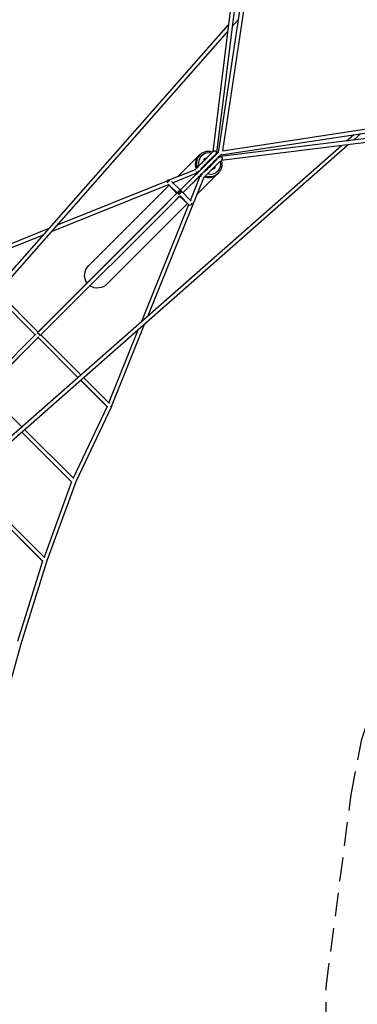
# Model space of a CAD drawing. Units: millimetres. Extents: x -23798 to 3803, y -15129 to 14065.
# Drawn here: x -11894 to -10086, y 5641 to 10918 of the extents above; entities that cross this region are included whole.
import ezdxf

# ---------------------------------------------------------------- set-up
doc = ezdxf.new("R2010")
doc.units = ezdxf.units.MM
doc.header["$LTSCALE"] = 20
doc.linetypes.add('HIDDEN', pattern=[9.525, 6.35, -3.175])
doc.layers.add('2d', color=230, linetype='Continuous')
doc.layers.add('CSA-Safetyzone', color=63, linetype='HIDDEN')

msp = doc.modelspace()

# ---------------------------------------------------------------- linework, layer by layer
at = {"layer": '2d'}
for p, q in [((-10704.4, 11465.7), (-10859.9, 10208.7)), ((-10683.7, 11462.5), (-10839.4, 10203.7)), ((-10642.2, 11458.2), (-10830.9, 10206.2)), ((-10621.3, 11455.9), (-10808.3, 10215.4)), ((-15152.3, 5920.3), (-10775.6, 10889.9)), ((-10755.6, 10880.9), (-10723.7, 10917.1)), ((-15136.5, 5906.5), (-10780.2, 10853)), ((-10808.3, 10215.4), (-9568, 10402.5)), ((-10817.4, 10192.7), (-9565.6, 10381.7)), ((-9561.4, 10340.1), (-10820, 10184.2)), ((-9558.2, 10319.4), (-10814.9, 10163.7)), ((-10143, 10268.1), (-10106.8, 10300)), ((-10106, 10272.7), (-10068.5, 10305.8)), ((-15117.1, 5887.2), (-10171, 10243.5)), ((-15103.3, 5871.3), (-10134, 10248.1)), ((-11045.8, 10078.1), (-10934.8, 10189.1)), ((-10931.9, 10190.8), (-10928.7, 10193.9)), ((-11094, 10058.7), (-10952.9, 10115.5)), ((-11074.5, 10043.9), (-10945.1, 10096)), ((-11034.1, 10004.4), (-10954.3, 10084.1)), ((-11019.3, 9989.5), (-10926, 10082.8)), ((-10954.2, 10084.2), (-10940.9, 10097.6)), ((-10943.5, 9982.8), (-10842.2, 10084.2)), ((-10832.9, 10091.8), (-10829.8, 10094.9)), ((-11722.7, 9782.8), (-11097, 10034.8)), ((-11691.8, 9817.9), (-11104.1, 10054.6)), ((-11523.2, 9600.6), (-11093.2, 10030.7)), ((-11205.3, 9332.4), (-10908.1, 10070.7)), ((-11045.4, 9984.7), (-11098.6, 10036.6)), ((-11097.1, 10034.8), (-11052.2, 9986.2)), ((-11029.8, 10000.2), (-11080.6, 10049.8)), ((-11019.3, 9989.5), (-10939.5, 10069.3)), ((-10979.8, 9949), (-10927.6, 10078.5)), ((-11795.8, 9242.5), (-11049.6, 9988.8)), ((-11781.9, 9226.7), (-11034.8, 9974)), ((-11044.2, 9983.5), (-11045.4, 9984.7)), ((-10987.9, 9925.9), (-11034.8, 9973.9)), ((-10975.3, 9944.5), (-11029.8, 10000.2)), ((-11795.1, 9243.3), (-11101.7, 9936.7)), ((-11424.5, 9501.9), (-10994.4, 9931.9)), ((-11240.4, 9301.6), (-10988.8, 9926.6)), ((-11086.8, 9921.9), (-11037.3, 9971.5)), ((-11037.3, 9971.5), (-10988.2, 9926.1)), ((-12179.2, 9621.6), (-11735.1, 9800.5)), ((-12158.9, 9607.1), (-11766, 9765.4)), ((-12009.2, 9457.4), (-11795.1, 9243.2)), ((-11810.1, 9228.6), (-12023.2, 9441.6)), ((-12023.2, 9441.6), (-11810.1, 9228.6)), ((-11401.9, 8844.3), (-11222.8, 9289.1)), ((-11416.4, 8864.5), (-11257.9, 9258.2)), ((-12093.1, 8945.5), (-11806.7, 9232)), ((-12079.1, 8929.8), (-11790.5, 9218.4)), ((-12077.4, 8931.6), (-11795.2, 9213.7)), ((-11795.2, 9213.7), (-11582.1, 9000.6)), ((-11582.1, 9000.6), (-11795.2, 9213.7)), ((-11780.2, 9228.4), (-11566.3, 9014.5)), ((-11425.4, 8843.9), (-11567.3, 8985.7)), ((-11567.2, 8985.7), (-11424.7, 8843.1)), ((-11551.5, 8999.6), (-11413, 8861.1)), ((-11882.1, 8736.3), (-12077.4, 8931.6)), ((-11425.4, 8843.9), (-11606.8, 8461)), ((-11402.1, 8844.1), (-11592.8, 8441.4)), ((-11615.1, 8439.6), (-11883.1, 8707.6)), ((-11883.1, 8707.6), (-11615.6, 8440.1)), ((-11603.6, 8457.8), (-11867.3, 8721.5)), ((-11759.5, 8033.8), (-12175.6, 8449.9)), ((-11770.4, 8015.1), (-12191.4, 8436)), ((-12191.4, 8436), (-11770.9, 8015.5)), ((-11615.6, 8440.1), (-11763.2, 8037.6)), ((-11592.8, 8441.4), (-11748.1, 8017.9)), ((-11770.9, 8015.5), (-11905.2, 7585.6)), ((-11748.1, 8017.9), (-11889.4, 7565.7)), ((-11889.4, 7565.7), (-12023.6, 7078.6))]:
    msp.add_line(p, q, dxfattribs=at)
for centre, major_axis, ratio, start_param, end_param in [((-10885.4, 10139.7), (-49.4, 49.4), 0.939693, 6.119844, 7.403034), ((-10879.3, 10144.4), (-49.5, 49.5), 0.939693, 0, 1.10477), ((-10946.9, 10076.7), (7.43, -7.42), 0.393829, 2.566918, 3.141593), ((-10885.4, 10139.7), (-49.4, 49.4), 0.939693, 1.406248, 1.449642), ((-10879.3, 10144.4), (-49.5, 49.5), 0.939693, 1.391933, 1.435328), ((-10885.4, 10139.7), (-49.4, 49.4), 0.939693, 1.722575, 1.766183), ((-10879.3, 10144.4), (-49.5, 49.5), 0.939693, 1.70764, 1.751045), ((-10885.4, 10139.7), (-49.4, 49.4), 0.939693, 2.055739, 2.84656), ((-10879.3, 10144.4), (-49.5, 49.5), 0.939693, 2.038349, 3.141593), ((-11091.9, 10045.4), (-10.8, 11.1), 0.713249, 5.362785, 6.662149), ((-10946.9, 10076.7), (7.43, -7.42), 0.393829, 0, 0.574468), ((-11037.6, 9992.5), (-7.77, -7.78), 0.030257, 3.141234, 6.266339), ((-11037.6, 9992.5), (-7.87, -7.69), 0.6875, 0.016488, 3.141593), ((-11037.6, 9992.5), (-7.77, -7.78), 0.030257, -0.016846, -0.000358), ((-10979.8, 9933.4), (-7.87, -7.69), 0.6875, 0.54751, 2.45184), ((-11793.4, 9230.4), (7.42, -7.42), 0.336355, 0.634627, 2.516856), ((-11411.6, 8848.2), (-9.74, 3.92), 0.012118, 1.83527, 3.141593), ((-11411.6, 8848.6), (9.49, -4.5), 0.000025, 0, 0.742161)]:
    msp.add_ellipse(centre, major_axis=major_axis, ratio=ratio, start_param=start_param, end_param=end_param, dxfattribs=at)
at = {"layer": '2d', "extrusion": (0, 0, -1)}
for centre, major_axis, ratio, start_param, end_param in [((-10882.4, 10141.3), (49.5, -49.5), 0.939693, 2.036823, 3.141593), ((-10876.8, 10146.8), (42.4, -42.4), 0.939693, 2.122607, 4.162183), ((-10849.8, 10204.9), (-10.4, 1.3), 0.80377, 0.323427, 0.796412), ((-10876.8, 10146.8), (42.4, -42.4), 0.939693, 4.469529, 4.554166), ((-10849.8, 10204.9), (-10.4, 1.3), 0.80377, 2.488199, 3.722597), ((-10820.8, 10202.9), (-10.4, 1.6), 0.801933, 0.279555, 0.797187), ((-10818.7, 10173.8), (-1.3, 10.4), 0.803811, 5.700636, 6.956887), ((-10820.8, 10202.9), (-1.6, 10.4), 0.801972, 2.344298, 2.862368), ((-10897.3, 10167.4), (6.01, -6.01), 0.939693, 1.863648, 4.419537), ((-10905.8, 10158.9), (6.01, -6.01), 0.939693, 3.988673, 4.419537), ((-10876.8, 10146.8), (42.4, -42.4), 0.939693, 5.263673, 7.300303), ((-10876.8, 10146.8), (42.4, -42.4), 0.939693, 4.872171, 4.960001), ((-10818.7, 10173.8), (-1.3, 10.4), 0.803811, 2.345119, 2.818518), ((-10949, 10105.7), (3.92, -9.74), 0.012103, 2.953704, 3.319175), ((-10949, 10105.7), (3.92, -9.74), 0.012103, 5.67855, 7.572908), ((-10949, 10105.7), (6.72, -6.72), 0.642923, 0, 0.592249), ((-10933.4, 10090.2), (7.43, -7.42), 0.415744, 2.702323, 3.580921), ((-10882.4, 10141.3), (49.5, -49.5), 0.939693, 1.706265, 1.74966), ((-10917.9, 10074.6), (9.74, -3.92), 0.012118, 1.841618, 3.752957), ((-10933.4, 10090.2), (7.43, -7.42), 0.415744, 5.843239, 6.723867), ((-10917.9, 10074.6), (6.72, -6.72), 0.632909, 2.541677, 3.141593), ((-10876.8, 10146.8), (42.4, -42.4), 0.939693, 1.729019, 1.77989), ((-10882.4, 10141.3), (49.5, -49.5), 0.939693, 1.390547, 1.433952), ((-10876.8, 10146.8), (42.4, -42.4), 0.939693, 1.360027, 1.411014), ((-10882.4, 10141.3), (49.5, -49.5), 0.939693, 0, 1.103244), ((-10856.3, 10126.3), (6.01, -6.01), 0.939693, 5.016985, 7.549386), ((-10864.8, 10117.9), (6.01, -6.01), 0.939693, 5.016985, 5.436105), ((-11091.9, 10045.4), (-7.68, -7.87), 0.718111, 0.771796, 2.557859), ((-10917.9, 10074.6), (9.74, -3.92), 0.012118, 6.105907, 6.470787), ((-11037.6, 9992.5), (-7.68, -7.87), 0.718111, 0.017205, 3.141593), ((-10979.8, 9933.4), (11.3, -11), 0.697956, 1.578986, 1.607438), ((-10979.8, 9933.4), (11.3, -11), 0.697956, 5.601293, 6.444235), ((-11473.9, 9551.3), (52.6, 52.6), 0.939693, 3.27628, 4.712389), ((-11473.9, 9551.3), (52.6, 52.6), 0.939693, 1.570796, 2.974266), ((-11795.9, 9229.3), (-7.42, -7.42), 0.70712, 1.615371, 1.956017), ((-11793.4, 9230), (-7.43, 7.42), 0.393829, 0.762653, 2.881594)]:
    msp.add_ellipse(centre, major_axis=major_axis, ratio=ratio, start_param=start_param, end_param=end_param, dxfattribs=at)
at = {"layer": '2d'}
for points, knots in [([(-10953.1, 10115.1), (-10948.6, 10119.6), (-10943.7, 10124.5), (-10932.6, 10135.6), (-10926.2, 10141.9), (-10913.6, 10154.5), (-10907.2, 10160.9), (-10895.2, 10173), (-10889.3, 10178.8), (-10878.9, 10189.3), (-10874.1, 10194), (-10868.9, 10199.3), (-10867.6, 10200.6), (-10866.4, 10201.7)], [0.447253, 0.447253, 0.447253, 0.447253, 2.697271, 2.697271, 5.37332, 5.37332, 8.049704, 8.049704, 10.726083, 10.726083, 13.402462, 13.402462, 14.300687, 14.300687, 14.300687, 14.300687]), ([(-10952.4, 10084.7), (-10946.3, 10090.7), (-10939.9, 10097.2), (-10926.2, 10110.9), (-10918.8, 10118.3), (-10904.2, 10132.8), (-10896.9, 10140.2), (-10882.8, 10154.3), (-10875.9, 10161.1), (-10863.3, 10173.7), (-10857.4, 10179.6), (-10847.1, 10189.9), (-10842.6, 10194.5), (-10835.3, 10201.8), (-10832.4, 10204.7), (-10828.8, 10208.2), (-10827.8, 10209.2), (-10827.6, 10209.5)], [0.201169, 0.201169, 0.201169, 0.201169, 3.112901, 3.112901, 6.207748, 6.207748, 9.302805, 9.302805, 12.39786, 12.39786, 15.492915, 15.492915, 18.587969, 18.587969, 21.683024, 21.683024, 24.340511, 24.340511, 24.340511, 24.340511]), ([(-10814.1, 10196.1), (-10814.4, 10195.8), (-10815.4, 10194.8), (-10819.1, 10191.1), (-10821.9, 10188.2), (-10829.3, 10180.9), (-10833.9, 10176.3), (-10844.2, 10166), (-10850.1, 10160.1), (-10862.8, 10147.4), (-10869.6, 10140.6), (-10883.7, 10126.5), (-10891.1, 10119.1), (-10905.7, 10104.5), (-10913, 10097.2), (-10926.6, 10083.6), (-10933, 10077.2), (-10938.9, 10071.2)], [0.413267, 0.413267, 0.413267, 0.413267, 3.112901, 3.112901, 6.207748, 6.207748, 9.302805, 9.302805, 12.39786, 12.39786, 15.492915, 15.492915, 18.587969, 18.587969, 21.683024, 21.683024, 24.552602, 24.552602, 24.552602, 24.552602]), ([(-10928.7, 10193.9), (-10923.8, 10198.9), (-10918, 10203), (-10905.3, 10209.2), (-10898.4, 10211.2), (-10884.1, 10213), (-10876.8, 10212.8), (-10866, 10210.6), (-10862.3, 10209.6), (-10858.8, 10208.3)], [0, 0, 0, 0, 0.314481, 0.314481, 0.630233, 0.630233, 0.949018, 0.949018, 1.112933, 1.112933, 1.112933, 1.112933]), ([(-10853, 10188.3), (-10856.3, 10185), (-10860.4, 10180.9), (-10869.8, 10171.5), (-10875.3, 10166), (-10886.9, 10154.4), (-10893.2, 10148.1), (-10905.7, 10135.6), (-10912.2, 10129.1), (-10920.4, 10120.9), (-10922.5, 10118.8), (-10924.5, 10116.8)], [5.132085, 5.132085, 5.132085, 5.132085, 7.710747, 7.710747, 10.387126, 10.387126, 13.063509, 13.063509, 15.739605, 15.739605, 16.638402, 16.638402, 16.638402, 16.638402]), ([(-10859.6, 10208.6), (-10857.9, 10210.3), (-10856.8, 10211.3), (-10856.4, 10211.8), (-10856.3, 10211.8), (-10856.3, 10211.9), (-10856.3, 10211.9), (-10856.3, 10211.9), (-10856.3, 10211.9), (-10856.3, 10211.9), (-10856.3, 10211.9), (-10856.3, 10211.9), (-10856.3, 10211.9), (-10856.3, 10211.9), (-10856.3, 10211.9), (-10856.3, 10211.9), (-10856.3, 10211.9), (-10856.3, 10211.9), (-10856.3, 10211.9), (-10856.3, 10211.9), (-10856.3, 10211.9), (-10856.3, 10211.9)], [16.538744, 16.538744, 16.538744, 16.538744, 18.755221, 18.755221, 19.055461, 19.055461, 19.280628, 19.280628, 19.36506, 19.36506, 19.396722, 19.396722, 19.413386, 19.413386, 19.421719, 19.421719, 19.425885, 19.425885, 19.426927, 19.426927, 19.427187, 19.427187, 19.427187, 19.427187]), ([(-10856.3, 10211.9), (-10856, 10212.2), (-10855.7, 10212.4), (-10854.6, 10213.3), (-10853.7, 10213.8), (-10851.8, 10214.5), (-10850.8, 10214.6), (-10848.8, 10214.7), (-10847.8, 10214.5), (-10845.8, 10214), (-10844.9, 10213.5), (-10843.3, 10212.3), (-10842.5, 10211.6), (-10841.3, 10210), (-10840.8, 10209.1), (-10840.2, 10207.1), (-10840.1, 10206.1), (-10840.1, 10204.1), (-10840.2, 10203.1), (-10840.9, 10201.2), (-10841.4, 10200.3), (-10841.9, 10199.5)], [0, 0, 0, 0, 0.112333, 0.112333, 0.418194, 0.418194, 0.718848, 0.718848, 1.020585, 1.020585, 1.323255, 1.323255, 1.62663, 1.62663, 1.930273, 1.930273, 2.233668, 2.233668, 2.53637, 2.53637, 2.832873, 2.832873, 2.832873, 2.832873]), ([(-10837.8, 10172.4), (-10841, 10169.2), (-10844.9, 10165.2), (-10854.2, 10156), (-10859.6, 10150.5), (-10871.2, 10138.9), (-10877.5, 10132.7), (-10890, 10120.1), (-10896.5, 10113.7), (-10904.7, 10105.4), (-10906.8, 10103.4), (-10908.8, 10101.4)], [5.217021, 5.217021, 5.217021, 5.217021, 7.695943, 7.695943, 10.376408, 10.376408, 13.056877, 13.056877, 15.73706, 15.73706, 16.620434, 16.620434, 16.620434, 16.620434]), ([(-10822.2, 10156.8), (-10825.5, 10153.6), (-10829.4, 10149.7), (-10838.6, 10140.5), (-10844.1, 10135), (-10855.7, 10123.4), (-10861.9, 10117.1), (-10874.5, 10104.6), (-10880.9, 10098.1), (-10893.4, 10085.7), (-10899.5, 10079.6), (-10906.3, 10072.8), (-10907.4, 10071.7), (-10908.5, 10070.6)], [5.217021, 5.217021, 5.217021, 5.217021, 7.695943, 7.695943, 10.376408, 10.376408, 13.056877, 13.056877, 15.73706, 15.73706, 18.435486, 18.435486, 18.989339, 18.989339, 18.989339, 18.989339]), ([(-10906.7, 10099.3), (-10900.9, 10105.1), (-10894.7, 10111.2), (-10882.4, 10123.6), (-10876, 10130), (-10863.9, 10142), (-10858.1, 10147.9), (-10847.6, 10158.3), (-10842.9, 10163), (-10837.8, 10168.1), (-10836.7, 10169.2), (-10835.7, 10170.3)], [2.813894, 2.813894, 2.813894, 2.813894, 5.381459, 5.381459, 8.061929, 8.061929, 10.742395, 10.742395, 13.42286, 13.42286, 14.217766, 14.217766, 14.217766, 14.217766]), ([(-10815.4, 10164.9), (-10813.6, 10160.2), (-10812.4, 10155.4), (-10810.7, 10143.3), (-10810.8, 10135.9), (-10813.4, 10121.7), (-10815.9, 10114.9), (-10822.2, 10103.6), (-10825.7, 10099), (-10829.8, 10094.9)], [2.028452, 2.028452, 2.028452, 2.028452, 2.243916, 2.243916, 2.565441, 2.565441, 2.883651, 2.883651, 3.141593, 3.141593, 3.141593, 3.141593]), ([(-10824.1, 10181.7), (-10823.4, 10182.2), (-10822.6, 10182.6), (-10820.8, 10183.3), (-10819.8, 10183.5), (-10817.8, 10183.5), (-10816.7, 10183.4), (-10814.8, 10182.8), (-10813.9, 10182.4), (-10812.2, 10181.2), (-10811.5, 10180.5), (-10810.3, 10178.9), (-10809.8, 10178), (-10809.1, 10176), (-10809, 10175), (-10809, 10173), (-10809.1, 10172), (-10809.8, 10170.1), (-10810.3, 10169.2), (-10811.1, 10168), (-10811.4, 10167.6), (-10811.7, 10167.3)], [0.137645, 0.137645, 0.137645, 0.137645, 0.411722, 0.411722, 0.712629, 0.712629, 1.014486, 1.014486, 1.317145, 1.317145, 1.620415, 1.620415, 1.923922, 1.923922, 2.227228, 2.227228, 2.529946, 2.529946, 2.831859, 2.831859, 2.968156, 2.968156, 2.968156, 2.968156]), ([(-10811.7, 10167.3), (-10811.7, 10167.3), (-10811.7, 10167.3), (-10811.7, 10167.3), (-10811.7, 10167.3), (-10811.7, 10167.3), (-10811.7, 10167.3), (-10811.7, 10167.3), (-10811.7, 10167.3), (-10811.7, 10167.3), (-10811.7, 10167.3), (-10811.8, 10167.3), (-10811.8, 10167.3), (-10811.9, 10167.2), (-10812, 10167.1), (-10812.5, 10166.6), (-10813.1, 10166), (-10814.2, 10164.8), (-10814.6, 10164.5), (-10815, 10164)], [0, 0, 0, 0, 0.000049, 0.000049, 0.00083, 0.00083, 0.007419, 0.007419, 0.042561, 0.042561, 0.089417, 0.089417, 0.339337, 0.339337, 1.006188, 1.006188, 2.335012, 2.335012, 2.898829, 2.898829, 2.898829, 2.898829]), ([(-10933.6, 10107.7), (-10934.5, 10106.8), (-10935.4, 10105.9), (-10938.3, 10103), (-10940.3, 10101), (-10942.3, 10099)], [18.010826, 18.010826, 18.010826, 18.010826, 18.433966, 18.433966, 19.43554, 19.43554, 19.43554, 19.43554]), ([(-10918.5, 10091.7), (-10919.2, 10090.9), (-10920, 10090.2), (-10922.8, 10087.4), (-10924.8, 10085.4), (-10926.7, 10083.5)], [18.093438, 18.093438, 18.093438, 18.093438, 18.435486, 18.435486, 19.436988, 19.436988, 19.436988, 19.436988])]:
    msp.add_open_spline(points, degree=3, knots=knots, dxfattribs=at)
for points in [[(-10845.1, 10201.6), (-10843.1, 10200.4), (-10841.3, 10199), (-10839.4, 10197.6)], [(-10826, 10184.2), (-10824.5, 10182.3), (-10823.2, 10180.3), (-10821.9, 10178.3)], [(-10924.6, 10081.3), (-10921.9, 10084.1), (-10919, 10087), (-10915.9, 10090)]]:
    msp.add_open_spline(points, degree=3, dxfattribs=at)
at = {"layer": 'CSA-Safetyzone'}
msp.add_lwpolyline([(-10252.6, 5525.4), (-10252.6, 5734.6), (-10118.3, 6763.8), (-10061.4, 7061.9), (-9961.9, 7358.8), (-9835.5, 7715.8), (-9685.2, 8063.7), (-9535.4, 8395.3), (-8591.2, 8526.8, 0.619282), (-7492.5, 11803), (-9189.6, 13500.1, 0.619282), (-12465.9, 12401.4), (-12597.3, 11457.2), (-12928.9, 11307.4), (-13276.8, 11157.2), (-13633.8, 11030.7), (-13930.8, 10931.2), (-14228.8, 10874.3), (-15258, 10740), (-15467.2, 10740)], format="xyb", dxfattribs=at)

doc.saveas('drawing.dxf')
